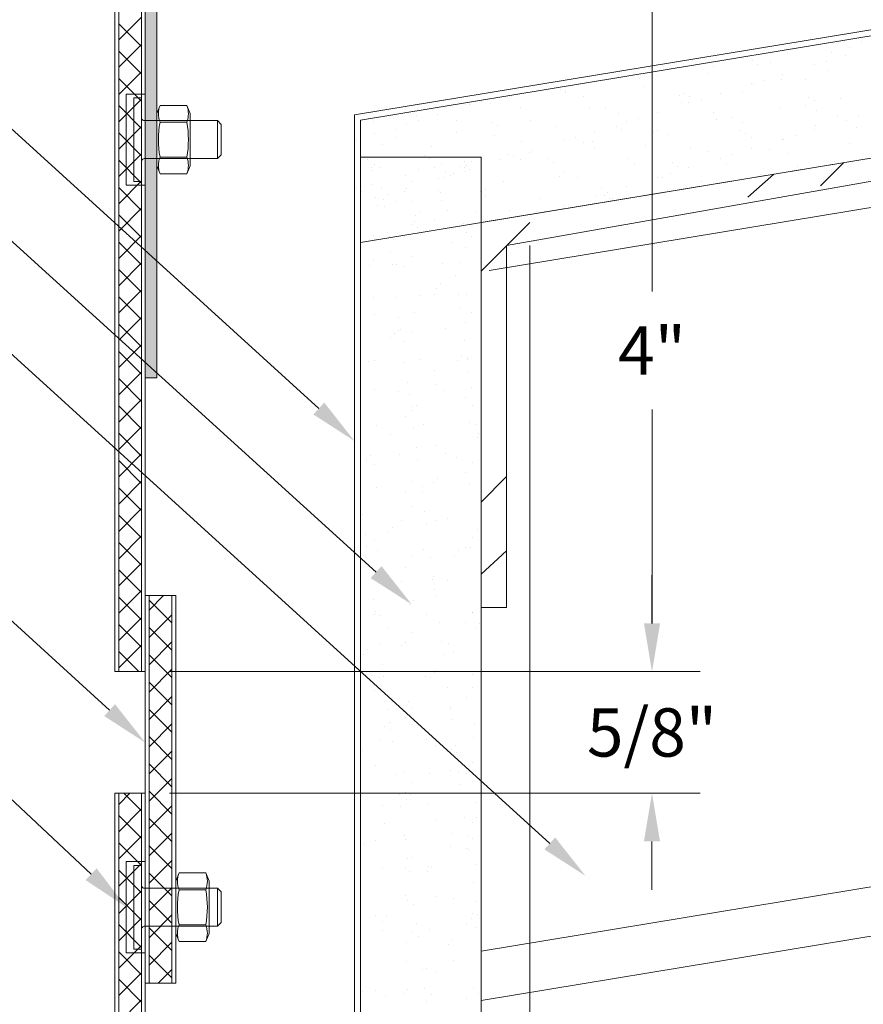
# Model space of a CAD drawing. Units: inches. Extents: x 0 to 36421, y -3 to 11861.
# Drawn here: x 35698 to 35703, y 11814 to 11819 of the extents above; entities that cross this region are included whole.
import ezdxf

# ---------------------------------------------------------------- set-up
doc = ezdxf.new("R2010")
doc.units = ezdxf.units.IN
doc.header["$MEASUREMENT"] = 0
doc.layers.get('0').update_dxf_attribs({"lineweight": 0})
doc.styles.add('(2) 6in_1ft', font='arial.ttf', dxfattribs={"height": 0.25})

msp = doc.modelspace()

# ---------------------------------------------------------------- hatches: boundary and pattern name
h = msp.add_hatch(color=256)
h.dxf.hatch_style = 1
h.paths.add_polyline_path([(35701.4085, 11819.4377), (35699.144, 11819.0632), (35699.144, 11816.8514), (35699.085, 11816.8514), (35699.085, 11819.1133), (35701.3989, 11819.4959)])

# ---------------------------------------------------------------- linework, layer by layer
for p, q in [((35707.187, 11819.3703), (35700.169, 11818.2129)), ((35700.2002, 11818.1864), (35707.187, 11819.3386)), ((35698.9275, 11819.2664), (35698.9275, 11815.3294)), ((35698.9472, 11819.2497), (35698.9472, 11815.3294)), ((35698.9275, 11819.1483), (35698.9275, 11815.3294)), ((35699.0653, 11815.3294), (35699.0653, 11819.13)), ((35699.085, 11815.3294), (35699.085, 11819.1133)), ((35699.085, 11816.8514), (35699.085, 11819.1133)), ((35699.144, 11819.0632), (35699.144, 11816.8514)), ((35699.085, 11815.3294), (35699.085, 11819.0483)), ((35701.7105, 11819.0164), (35701.7105, 11817.2979)), ((35699.0653, 11818.7196), (35698.9472, 11818.6015)), ((35707.187, 11818.7052), (35700.2002, 11817.5529)), ((35700.8252, 11817.656), (35707.187, 11818.7052)), ((35698.9472, 11818.6856), (35699.0653, 11818.5675)), ((35702.7957, 11818.5943), (35702.7957, 11818.5943)), ((35699.0653, 11818.5782), (35698.9472, 11818.4601)), ((35698.9472, 11818.5442), (35699.0653, 11818.4261)), ((35702.7352, 11818.5647), (35702.7352, 11818.5647)), ((35702.2326, 11818.493), (35702.2326, 11818.493)), ((35702.4118, 11818.5303), (35702.4118, 11818.5303)), ((35702.6379, 11818.5359), (35702.6379, 11818.5359)), ((35702.7125, 11818.5212), (35702.7125, 11818.5212)), ((35700.8663, 11817.4069), (35707.187, 11818.4493)), ((35702.0278, 11818.4663), (35702.0278, 11818.4663)), ((35702.2588, 11818.476), (35702.2588, 11818.476)), ((35702.3222, 11818.4854), (35702.3222, 11818.4854)), ((35702.5516, 11818.4724), (35702.5516, 11818.4724)), ((35702.6144, 11818.4915), (35702.6144, 11818.4915)), ((35702.6187, 11818.4419), (35702.6187, 11818.4419)), ((35699.0653, 11818.4368), (35698.9472, 11818.3187)), ((35698.9472, 11818.4027), (35699.0653, 11818.2846)), ((35701.6438, 11818.4022), (35701.6438, 11818.4022)), ((35701.7384, 11818.4159), (35701.7384, 11818.4159)), ((35702, 11818.428), (35702, 11818.428)), ((35702.2896, 11818.393), (35702.2896, 11818.393)), ((35702.3823, 11818.3953), (35702.3823, 11818.3953)), ((35702.3877, 11818.4227), (35702.3877, 11818.4227)), ((35702.508, 11818.3972), (35702.508, 11818.3972)), ((35701.2358, 11818.3442), (35701.2358, 11818.3442)), ((35701.6689, 11818.3611), (35701.6689, 11818.3611)), ((35702.2268, 11818.374), (35702.2268, 11818.374)), ((35702.2347, 11818.3779), (35702.2347, 11818.3779)), ((35699.0653, 11818.2954), (35698.9472, 11818.1773)), ((35699.085, 11818.3215), (35698.9865, 11818.3215)), ((35698.9865, 11818.3215), (35698.9865, 11817.8491)), ((35699.085, 11817.8491), (35699.085, 11818.3215)), ((35704.812, 11818.3135), (35700.8252, 11817.656)), ((35701.2599, 11818.3382), (35701.2599, 11818.3382)), ((35701.262, 11818.3271), (35701.262, 11818.3271)), ((35701.3531, 11818.3105), (35701.3531, 11818.3105)), ((35701.8507, 11818.3138), (35701.8507, 11818.3138)), ((35701.8797, 11818.3237), (35701.8797, 11818.3237)), ((35701.9059, 11818.3066), (35701.9059, 11818.3066)), ((35701.9648, 11818.2945), (35701.9648, 11818.2945)), ((35702.0629, 11818.3243), (35702.0629, 11818.3243)), ((35702.1769, 11818.3303), (35702.1769, 11818.3303)), ((35702.5236, 11818.3031), (35702.5236, 11818.3031)), ((35702.6849, 11818.2995), (35702.6849, 11818.2995)), ((35698.9472, 11818.2613), (35699.0653, 11818.1432)), ((35700.7416, 11818.2671), (35700.7416, 11818.2671)), ((35700.7638, 11818.2657), (35700.7638, 11818.2657)), ((35700.8266, 11818.2848), (35700.8266, 11818.2848)), ((35700.8759, 11818.2741), (35700.8759, 11818.2741)), ((35701.031, 11818.2532), (35701.031, 11818.2532)), ((35701.3855, 11818.2465), (35701.3855, 11818.2465)), ((35701.4668, 11818.2498), (35701.4668, 11818.2498)), ((35701.8611, 11818.2798), (35701.8611, 11818.2798)), ((35701.902, 11818.2755), (35701.902, 11818.2755)), ((35702.3691, 11818.249), (35702.3691, 11818.249)), ((35702.5048, 11818.2624), (35702.5048, 11818.2624)), ((35702.5498, 11818.286), (35702.5498, 11818.286)), ((35702.5623, 11818.2379), (35702.5623, 11818.2379)), ((35700.169, 11818.2129), (35700.169, 11807.8195)), ((35700.2002, 11817.5529), (35700.2002, 11818.1864)), ((35700.4919, 11818.2101), (35700.4919, 11818.2101)), ((35700.5018, 11818.1863), (35700.5018, 11818.1863)), ((35700.5999, 11818.2161), (35700.5999, 11818.2161)), ((35700.6998, 11818.1862), (35700.6998, 11818.1862)), ((35700.9563, 11817.5364), (35704.6926, 11818.1939)), ((35701.0828, 11818.1857), (35701.0828, 11818.1857)), ((35701.539, 11818.2224), (35701.539, 11818.2224)), ((35701.64, 11818.1961), (35701.64, 11818.1961)), ((35701.7381, 11818.2258), (35701.7381, 11818.2258)), ((35702.0294, 11818.2259), (35702.0294, 11818.2259)), ((35702.047, 11818.1916), (35702.047, 11818.1916)), ((35702.1209, 11818.1984), (35702.1209, 11818.1984)), ((35702.6733, 11818.2054), (35702.6733, 11818.2054)), ((35702.7155, 11818.1868), (35702.7155, 11818.1868)), ((35702.7783, 11818.2059), (35702.7783, 11818.2059)), ((35699.0653, 11818.154), (35698.9472, 11818.0358)), ((35700.2652, 11818.1783), (35700.2652, 11818.1783)), ((35700.3841, 11818.1357), (35700.3841, 11818.1357)), ((35700.439, 11818.1673), (35700.439, 11818.1673)), ((35700.8829, 11818.1748), (35700.8829, 11818.1748)), ((35700.9091, 11818.1577), (35700.9091, 11818.1577)), ((35701.2078, 11818.1555), (35701.2078, 11818.1555)), ((35701.5268, 11818.1543), (35701.5268, 11818.1543)), ((35701.553, 11818.1372), (35701.553, 11818.1372)), ((35701.5772, 11818.1771), (35701.5772, 11818.1771)), ((35702.1783, 11818.1738), (35702.1783, 11818.1738)), ((35702.5516, 11818.1371), (35702.5516, 11818.1371)), ((35702.555, 11818.1609), (35702.555, 11818.1609)), ((35702.7692, 11818.1495), (35702.7692, 11818.1495)), ((35698.9472, 11818.1199), (35699.0653, 11818.0018)), ((35700.177, 11818.0879), (35700.177, 11818.0879)), ((35700.2751, 11818.1176), (35700.2751, 11818.1176)), ((35700.3887, 11818.0977), (35700.3887, 11818.0977)), ((35700.6988, 11818.1217), (35700.6988, 11818.1217)), ((35700.8921, 11818.105), (35700.8921, 11818.105)), ((35701.3153, 11818.0976), (35701.3153, 11818.0976)), ((35701.4134, 11818.1274), (35701.4134, 11818.1274)), ((35701.7158, 11818.1247), (35701.7158, 11818.1247)), ((35701.7369, 11818.1344), (35701.7369, 11818.1344)), ((35701.7944, 11818.1098), (35701.7944, 11818.1098)), ((35702.1707, 11818.1337), (35702.1707, 11818.1337)), ((35702.1969, 11818.1166), (35702.1969, 11818.1166)), ((35702.2238, 11818.0939), (35702.2238, 11818.0939)), ((35702.3852, 11818.0854), (35702.3852, 11818.0854)), ((35702.3907, 11818.0884), (35702.3907, 11818.0884)), ((35702.4535, 11818.1074), (35702.4535, 11818.1074)), ((35700.3149, 11818.0577), (35700.3149, 11818.0577)), ((35700.5699, 11818.0476), (35700.5699, 11818.0476)), ((35701.0326, 11818.0771), (35701.0326, 11818.0771)), ((35701.2525, 11818.0786), (35701.2525, 11818.0786)), ((35701.3529, 11818.0703), (35701.3529, 11818.0703)), ((35701.4001, 11818.0742), (35701.4001, 11818.0742)), ((35701.4104, 11818.0458), (35701.4104, 11818.0458)), ((35701.6765, 11818.0566), (35701.6765, 11818.0566)), ((35701.9081, 11818.0434), (35701.9081, 11818.0434)), ((35702.2268, 11818.0387), (35702.2268, 11818.0387)), ((35702.3204, 11818.036), (35702.3204, 11818.036)), ((35702.7318, 11818.0631), (35702.7318, 11818.0631)), ((35699.0653, 11818.0125), (35698.9472, 11817.8944)), ((35700.2002, 11807.8195), (35700.2002, 11817.9937)), ((35700.2002, 11817.9937), (35700.8252, 11817.9937)), ((35700.53, 11818.0054), (35700.53, 11818.0054)), ((35700.5562, 11817.9884), (35700.5562, 11817.9884)), ((35700.8252, 11817.9937), (35700.8252, 11807.8195)), ((35700.969, 11818.0063), (35700.969, 11818.0063)), ((35700.9905, 11817.9992), (35700.9905, 11817.9992)), ((35701.0264, 11817.9817), (35701.0264, 11817.9817)), ((35701.0779, 11818.0168), (35701.0779, 11818.0168)), ((35701.0886, 11818.0289), (35701.0886, 11818.0289)), ((35701.1739, 11817.9849), (35701.1739, 11817.9849)), ((35701.5859, 11817.986), (35701.5859, 11817.986)), ((35702.0013, 11818.0214), (35702.0013, 11818.0214)), ((35702.0659, 11817.9899), (35702.0659, 11817.9899)), ((35702.1287, 11818.0089), (35702.1287, 11818.0089)), ((35702.4161, 11818.0126), (35702.4161, 11818.0126)), ((35698.9472, 11817.9785), (35699.0653, 11817.8604)), ((35700.2388, 11817.9807), (35700.2388, 11817.9807)), ((35700.2587, 11817.9426), (35700.2587, 11817.9426)), ((35700.2702, 11817.9587), (35700.2702, 11817.9587)), ((35700.2972, 11817.9404), (35700.2972, 11817.9404)), ((35700.4981, 11817.9327), (35700.4981, 11817.9327)), ((35700.585, 11817.9422), (35700.585, 11817.9422)), ((35700.619, 11817.9541), (35700.619, 11817.9541)), ((35700.7172, 11817.9475), (35700.7172, 11817.9475)), ((35700.7383, 11817.9705), (35700.7383, 11817.9705)), ((35700.739, 11817.9405), (35700.739, 11817.9405)), ((35700.7468, 11817.9499), (35700.7468, 11817.9499)), ((35700.7753, 11817.9708), (35700.7753, 11817.9708)), ((35700.9277, 11817.9801), (35700.9277, 11817.9801)), ((35701.2001, 11817.9678), (35701.2001, 11817.9678)), ((35701.6173, 11817.9574), (35701.6173, 11817.9574)), ((35701.8178, 11817.9643), (35701.8178, 11817.9643)), ((35701.844, 11817.9472), (35701.844, 11817.9472)), ((35701.902, 11817.9402), (35701.902, 11817.9402)), ((35702.0939, 11817.9553), (35702.0939, 11817.9553)), ((35702.4617, 11817.9438), (35702.4617, 11817.9438)), ((35702.5833, 11817.8461), (35702.7027, 11817.9657)), ((35702.6554, 11817.97), (35702.6554, 11817.97)), ((35700.2573, 11817.9248), (35700.2573, 11817.9248)), ((35700.431, 11817.8994), (35700.431, 11817.8994)), ((35700.6029, 11817.8817), (35700.6029, 11817.8817)), ((35700.6276, 11817.889), (35700.6276, 11817.889)), ((35700.6425, 11817.9177), (35700.6425, 11817.9177)), ((35700.6657, 11817.9007), (35700.6657, 11817.9007)), ((35700.6797, 11817.9077), (35700.6797, 11817.9077)), ((35700.7417, 11817.9181), (35700.7417, 11817.9181)), ((35700.7638, 11817.9305), (35700.7638, 11817.9305)), ((35701.2333, 11817.8933), (35701.2333, 11817.8933)), ((35701.2548, 11817.9191), (35701.2548, 11817.9191)), ((35701.3236, 11817.8872), (35701.3236, 11817.8872)), ((35701.7411, 11817.8914), (35701.7411, 11817.8914)), ((35701.7628, 11817.8883), (35701.7628, 11817.8883)), ((35701.8039, 11817.9105), (35701.8039, 11817.9105)), ((35702.2076, 11817.7864), (35702.3407, 11817.9059)), ((35702.2714, 11817.906), (35702.2714, 11817.906)), ((35699.0653, 11817.8711), (35698.9472, 11817.753)), ((35698.9472, 11817.8371), (35699.0653, 11817.7189)), ((35698.9865, 11817.8491), (35699.085, 11817.8491)), ((35700.1771, 11817.836), (35700.1771, 11817.836)), ((35700.201, 11817.8782), (35700.201, 11817.8782)), ((35700.2585, 11817.8537), (35700.2585, 11817.8537)), ((35700.3106, 11817.8388), (35700.3106, 11817.8388)), ((35700.439, 11817.832), (35700.439, 11817.832)), ((35700.4623, 11817.8699), (35700.4623, 11817.8699)), ((35700.8494, 11817.8293), (35700.8494, 11817.8293)), ((35700.939, 11817.8686), (35700.939, 11817.8686)), ((35701.447, 11817.8378), (35701.447, 11817.8378)), ((35701.5773, 11817.8418), (35701.5773, 11817.8418)), ((35701.8874, 11817.842), (35701.8874, 11817.842)), ((35701.9675, 11817.8666), (35701.9675, 11817.8666)), ((35700.2033, 11817.819), (35700.2033, 11817.819)), ((35700.2781, 11817.7832), (35700.2781, 11817.7832)), ((35700.3409, 11817.8023), (35700.3409, 11817.8023)), ((35700.4287, 11817.8171), (35700.4287, 11817.8171)), ((35700.6032, 11817.8231), (35700.6032, 11817.8231)), ((35700.6169, 11817.8112), (35700.6169, 11817.8112)), ((35700.821, 11817.8155), (35700.821, 11817.8155)), ((35700.8472, 11817.7984), (35700.8472, 11817.7984)), ((35701.1249, 11817.7805), (35701.1249, 11817.7805)), ((35701.4164, 11817.793), (35701.4164, 11817.793)), ((35701.4649, 11817.7949), (35701.4649, 11817.7949)), ((35701.4792, 11817.812), (35701.4792, 11817.812)), ((35701.4911, 11817.7778), (35701.4911, 11817.7778)), ((35701.5035, 11817.7779), (35701.5035, 11817.7779)), ((35699.0653, 11817.7297), (35698.9472, 11817.6116)), ((35700.2857, 11817.7443), (35700.2857, 11817.7443)), ((35700.3191, 11817.7737), (35700.3191, 11817.7737)), ((35700.3268, 11817.7383), (35700.3268, 11817.7383)), ((35700.3809, 11817.7636), (35700.3809, 11817.7636)), ((35700.4654, 11817.7653), (35700.4654, 11817.7653)), ((35700.6218, 11817.7715), (35700.6218, 11817.7715)), ((35701.2525, 11817.7433), (35701.2525, 11817.7433)), ((35698.9472, 11817.6956), (35699.0653, 11817.5775)), ((35700.4825, 11817.6913), (35700.4825, 11817.6913)), ((35700.5036, 11817.7143), (35700.5036, 11817.7143)), ((35700.6499, 11817.7192), (35700.6499, 11817.7192)), ((35700.7937, 11817.7135), (35700.7937, 11817.7135)), ((35700.9707, 11817.7178), (35700.9707, 11817.7178)), ((35701.1195, 11817.7139), (35701.1195, 11817.7139)), ((35701.1544, 11817.7136), (35701.1544, 11817.7136)), ((35700.4681, 11817.6461), (35700.4681, 11817.6461)), ((35700.478, 11817.663), (35700.478, 11817.663)), ((35700.4942, 11817.629), (35700.4942, 11817.629)), ((35700.5839, 11817.6704), (35700.5839, 11817.6704)), ((35700.7355, 11817.6498), (35700.7355, 11817.6498)), ((35700.8252, 11817.4035), (35701.0777, 11817.656)), ((35700.8252, 11817.656), (35700.8252, 11807.8195)), ((35700.8252, 11817.656), (35700.8252, 11815.6622)), ((35699.0653, 11817.5883), (35698.9472, 11817.4702)), ((35700.2694, 11817.5872), (35700.2694, 11817.5872)), ((35700.3415, 11817.604), (35700.3415, 11817.604)), ((35700.3516, 11817.5858), (35700.3516, 11817.5858)), ((35700.5103, 11817.595), (35700.5103, 11817.595)), ((35700.6633, 11817.6176), (35700.6633, 11817.6176)), ((35700.7511, 11817.6029), (35700.7511, 11817.6029)), ((35700.776, 11817.5815), (35700.776, 11817.5815)), ((35698.9472, 11817.5542), (35699.0653, 11817.4361)), ((35700.2709, 11817.5694), (35700.2709, 11817.5694)), ((35700.3685, 11817.5669), (35700.3685, 11817.5669)), ((35700.6719, 11817.5525), (35700.6719, 11817.5525)), ((35700.7424, 11817.5288), (35700.7424, 11817.5288)), ((35700.9563, 11815.6622), (35700.9563, 11817.5364)), ((35701.0777, 11807.8195), (35701.0777, 11817.5364)), ((35701.0777, 11817.5364), (35701.0777, 11813.6683)), ((35700.3549, 11817.5023), (35700.3549, 11817.5023)), ((35700.463, 11817.4806), (35700.463, 11817.4806)), ((35699.0653, 11817.4468), (35698.9472, 11817.3287)), ((35700.2477, 11817.4351), (35700.2477, 11817.4351)), ((35700.2688, 11817.4581), (35700.2688, 11817.4581)), ((35700.3634, 11817.4373), (35700.3634, 11817.4373)), ((35700.3851, 11817.4364), (35700.3851, 11817.4364)), ((35700.4294, 11817.4279), (35700.4294, 11817.4279)), ((35700.626, 11817.4443), (35700.626, 11817.4443)), ((35700.7129, 11817.4473), (35700.7129, 11817.4473)), ((35698.9472, 11817.4128), (35699.0653, 11817.2947)), ((35700.6942, 11817.3827), (35700.6942, 11817.3827)), ((35700.6133, 11817.3386), (35700.6133, 11817.3386)), ((35699.0653, 11817.3054), (35698.9472, 11817.1873)), ((35698.9472, 11817.2714), (35699.0653, 11817.1533)), ((35700.3858, 11817.2675), (35700.3858, 11817.2675)), ((35700.5088, 11817.2753), (35700.5088, 11817.2753)), ((35700.5846, 11817.2811), (35700.5846, 11817.2811)), ((35700.5922, 11817.3155), (35700.5922, 11817.3155)), ((35700.7076, 11817.2811), (35700.7076, 11817.2811)), ((35700.7496, 11817.2832), (35700.7496, 11817.2832)), ((35700.2679, 11817.2674), (35700.2679, 11817.2674)), ((35700.2716, 11817.1801), (35700.2716, 11817.1801)), ((35700.3991, 11817.1659), (35700.3991, 11817.1659)), ((35700.4782, 11817.1911), (35700.4782, 11817.1911)), ((35700.7162, 11817.216), (35700.7162, 11817.216)), ((35700.7767, 11817.1923), (35700.7767, 11817.1923)), ((35699.0653, 11817.164), (35698.9472, 11817.0459)), ((35698.9472, 11817.1299), (35699.0653, 11817.0118)), ((35700.7431, 11817.1396), (35700.7431, 11817.1396)), ((35700.3785, 11817.0824), (35700.3785, 11817.0824)), ((35700.3973, 11817.0988), (35700.3973, 11817.0988)), ((35700.4077, 11817.1008), (35700.4077, 11817.1008)), ((35700.4637, 11817.0913), (35700.4637, 11817.0913)), ((35700.6381, 11817.1067), (35700.6381, 11817.1067)), ((35700.8226, 11817.0715), (35700.8226, 11817.0715)), ((35699.0653, 11817.0226), (35698.9472, 11816.9045)), ((35700.3574, 11817.0593), (35700.3574, 11817.0593)), ((35700.4301, 11817.0386), (35700.4301, 11817.0386)), ((35700.7385, 11817.0463), (35700.7385, 11817.0463)), ((35698.9472, 11816.9885), (35699.0653, 11816.8704)), ((35700.723, 11816.9628), (35700.723, 11816.9628)), ((35700.2434, 11816.9349), (35700.2434, 11816.9349)), ((35700.2721, 11816.9402), (35700.2721, 11816.9402)), ((35700.4301, 11816.931), (35700.4301, 11816.931)), ((35700.5129, 11816.9481), (35700.5129, 11816.9481)), ((35700.7019, 11816.9398), (35700.7019, 11816.9398)), ((35700.7519, 11816.9446), (35700.7519, 11816.9446)), ((35700.7538, 11816.956), (35700.7538, 11816.956)), ((35699.0653, 11816.8812), (35698.9472, 11816.763)), ((35700.5853, 11816.8918), (35700.5853, 11816.8918)), ((35700.7605, 11816.8796), (35700.7605, 11816.8796)), ((35698.9472, 11816.8471), (35699.0653, 11816.729)), ((35699.144, 11816.8514), (35699.085, 11816.8514)), ((35700.4434, 11816.8294), (35700.4434, 11816.8294)), ((35700.5879, 11816.8153), (35700.5879, 11816.8153)), ((35700.2723, 11816.7909), (35700.2723, 11816.7909)), ((35700.3957, 11816.7791), (35700.3957, 11816.7791)), ((35700.452, 11816.7643), (35700.452, 11816.7643)), ((35700.6366, 11816.7869), (35700.6366, 11816.7869)), ((35700.7774, 11816.803), (35700.7774, 11816.803)), ((35699.0653, 11816.7397), (35698.9472, 11816.6216)), ((35700.4882, 11816.7066), (35700.4882, 11816.7066)), ((35700.7439, 11816.7503), (35700.7439, 11816.7503)), ((35700.7828, 11816.7098), (35700.7828, 11816.7098)), ((35698.9472, 11816.7057), (35699.0653, 11816.5876)), ((35700.4644, 11816.7021), (35700.4644, 11816.7021)), ((35700.4671, 11816.6836), (35700.4671, 11816.6836)), ((35701.7105, 11815.5794), (35701.7105, 11816.6879)), ((35700.4308, 11816.6493), (35700.4308, 11816.6493)), ((35700.5251, 11816.6105), (35700.5251, 11816.6105)), ((35700.7659, 11816.6183), (35700.7659, 11816.6183)), ((35700.7962, 11816.6082), (35700.7962, 11816.6082)), ((35699.0653, 11816.5983), (35698.9472, 11816.4802)), ((35698.9472, 11816.5643), (35699.0653, 11816.4462)), ((35700.2842, 11816.6026), (35700.2842, 11816.6026)), ((35700.3531, 11816.5591), (35700.3531, 11816.5591)), ((35700.4744, 11816.5945), (35700.4744, 11816.5945)), ((35700.8116, 11816.564), (35700.8116, 11816.564)), ((35700.586, 11816.5026), (35700.586, 11816.5026)), ((35700.8048, 11816.5431), (35700.8048, 11816.5431)), ((35699.0653, 11816.4569), (35698.9472, 11816.3388)), ((35700.3999, 11816.4519), (35700.3999, 11816.4519)), ((35700.4877, 11816.4929), (35700.4877, 11816.4929)), ((35700.6408, 11816.4597), (35700.6408, 11816.4597)), ((35698.9472, 11816.4228), (35699.0653, 11816.3047)), ((35700.2323, 11816.4274), (35700.2323, 11816.4274)), ((35700.2535, 11816.4504), (35700.2535, 11816.4504)), ((35700.273, 11816.4016), (35700.273, 11816.4016)), ((35700.4963, 11816.4279), (35700.4963, 11816.4279)), ((35700.6976, 11816.4396), (35700.6976, 11816.4396)), ((35700.7781, 11816.4137), (35700.7781, 11816.4137)), ((35700.7446, 11816.361), (35700.7446, 11816.361)), ((35699.0653, 11816.3155), (35698.9472, 11816.1974)), ((35700.4651, 11816.3128), (35700.4651, 11816.3128)), ((35700.5768, 11816.3078), (35700.5768, 11816.3078)), ((35700.5979, 11816.3308), (35700.5979, 11816.3308)), ((35700.7644, 11816.2986), (35700.7644, 11816.2986)), ((35700.8252, 11816.2073), (35700.9563, 11816.3402)), ((35698.9472, 11816.2814), (35699.0653, 11816.1633)), ((35700.2827, 11816.2828), (35700.2827, 11816.2828)), ((35700.4315, 11816.2601), (35700.4315, 11816.2601)), ((35700.5187, 11816.2581), (35700.5187, 11816.2581)), ((35700.5236, 11816.2907), (35700.5236, 11816.2907)), ((35699.0653, 11816.1741), (35698.9472, 11816.0559)), ((35700.4628, 11816.1834), (35700.4628, 11816.1834)), ((35700.532, 11816.1564), (35700.532, 11816.1564)), ((35698.9472, 11816.14), (35699.0653, 11816.0219)), ((35700.2102, 11816.1428), (35700.2102, 11816.1428)), ((35700.4121, 11816.1142), (35700.4121, 11816.1142)), ((35700.5867, 11816.1133), (35700.5867, 11816.1133)), ((35700.6529, 11816.1221), (35700.6529, 11816.1221)), ((35700.3421, 11816.0516), (35700.3421, 11816.0516)), ((35700.3632, 11816.0746), (35700.3632, 11816.0746)), ((35700.5406, 11816.0914), (35700.5406, 11816.0914)), ((35700.8073, 11816.0638), (35700.8073, 11816.0638)), ((35699.0653, 11816.0326), (35698.9472, 11815.9145)), ((35698.9472, 11815.9986), (35699.0653, 11815.8805)), ((35700.2236, 11816.0412), (35700.2236, 11816.0412)), ((35700.2737, 11816.0123), (35700.2737, 11816.0123)), ((35700.7788, 11816.0245), (35700.7788, 11816.0245)), ((35700.2321, 11815.9761), (35700.2321, 11815.9761)), ((35700.2869, 11815.9556), (35700.2869, 11815.9556)), ((35700.5277, 11815.9635), (35700.5277, 11815.9635)), ((35700.7076, 11815.9551), (35700.7076, 11815.9551)), ((35700.7453, 11815.9718), (35700.7453, 11815.9718)), ((35700.7686, 11815.9714), (35700.7686, 11815.9714)), ((35700.8252, 11815.8351), (35700.9563, 11815.9547)), ((35699.0653, 11815.8912), (35698.9472, 11815.7731)), ((35700.228, 11815.9272), (35700.228, 11815.9272)), ((35700.4658, 11815.9235), (35700.4658, 11815.9235)), ((35700.563, 11815.9216), (35700.563, 11815.9216)), ((35700.6865, 11815.932), (35700.6865, 11815.932)), ((35698.9472, 11815.8572), (35699.0653, 11815.739)), ((35700.4323, 11815.8708), (35700.4323, 11815.8708)), ((35700.2545, 11815.8064), (35700.2545, 11815.8064)), ((35700.4105, 11815.7945), (35700.4105, 11815.7945)), ((35700.5725, 11815.8076), (35700.5725, 11815.8076)), ((35700.5763, 11815.82), (35700.5763, 11815.82)), ((35700.6514, 11815.8024), (35700.6514, 11815.8024)), ((35701.7102, 11815.5794), (35701.7102, 11815.8294)), ((35699.0653, 11815.7498), (35698.9472, 11815.6317)), ((35700.5849, 11815.7549), (35700.5849, 11815.7549)), ((35698.9472, 11815.7157), (35699.0653, 11815.5976)), ((35699.085, 11815.7231), (35699.1047, 11815.7231)), ((35699.2424, 11815.7231), (35699.085, 11815.7231)), ((35699.085, 11815.7231), (35699.085, 11813.7152)), ((35699.1047, 11815.7231), (35699.2228, 11815.7231)), ((35699.18, 11815.7231), (35699.1047, 11815.6477)), ((35699.2228, 11815.7231), (35699.1047, 11815.7231)), ((35699.1047, 11815.7231), (35699.1047, 11813.7152)), ((35699.1047, 11815.6997), (35699.2228, 11815.5816)), ((35699.2227, 11815.7231), (35699.2228, 11815.723)), ((35699.2228, 11815.7231), (35699.2424, 11815.7231)), ((35699.2228, 11813.7152), (35699.2228, 11815.7231)), ((35699.2424, 11813.7152), (35699.2424, 11815.7231)), ((35700.2679, 11815.7047), (35700.2679, 11815.7047)), ((35700.4729, 11815.6989), (35700.4729, 11815.6989)), ((35700.5874, 11815.724), (35700.5874, 11815.724)), ((35700.2764, 11815.6397), (35700.2764, 11815.6397)), ((35700.4518, 11815.6758), (35700.4518, 11815.6758)), ((35700.8252, 11815.6622), (35700.9563, 11815.6622)), ((35699.0653, 11815.6084), (35698.9472, 11815.4903)), ((35699.2228, 11815.6244), (35699.1047, 11815.5063)), ((35700.2744, 11815.6231), (35700.2744, 11815.6231)), ((35700.299, 11815.618), (35700.299, 11815.618)), ((35700.5399, 11815.6259), (35700.5399, 11815.6259)), ((35700.6073, 11815.5851), (35700.6073, 11815.5851)), ((35700.7796, 11815.6352), (35700.7796, 11815.6352)), ((35700.7807, 11815.6338), (35700.7807, 11815.6338)), ((35698.9472, 11815.5743), (35699.0653, 11815.4562)), ((35699.1047, 11815.5583), (35699.2228, 11815.4401)), ((35700.3378, 11815.5514), (35700.3378, 11815.5514)), ((35700.4665, 11815.5343), (35700.4665, 11815.5343)), ((35700.746, 11815.5825), (35700.746, 11815.5825)), ((35700.7962, 11815.5563), (35700.7962, 11815.5563)), ((35700.8174, 11815.5793), (35700.8174, 11815.5793)), ((35699.2228, 11815.483), (35699.1047, 11815.3649)), ((35700.6206, 11815.4835), (35700.6206, 11815.4835)), ((35699.0653, 11815.4669), (35698.9472, 11815.3488)), ((35698.9472, 11815.4329), (35699.0507, 11815.3294)), ((35700.2381, 11815.4427), (35700.2381, 11815.4427)), ((35700.2988, 11815.4699), (35700.2988, 11815.4699)), ((35700.4147, 11815.4673), (35700.4147, 11815.4673)), ((35700.433, 11815.4815), (35700.433, 11815.4815)), ((35700.6556, 11815.4752), (35700.6556, 11815.4752)), ((35700.6822, 11815.4318), (35700.6822, 11815.4318)), ((35699.1047, 11815.4168), (35699.2228, 11815.2987)), ((35700.217, 11815.4196), (35700.217, 11815.4196)), ((35700.6292, 11815.4184), (35700.6292, 11815.4184)), ((35698.9275, 11815.3294), (35698.9472, 11815.3294)), ((35698.9275, 11815.3294), (35699.085, 11815.3294)), ((35698.9472, 11815.3294), (35699.0653, 11815.3294)), ((35698.9472, 11815.3294), (35699.0653, 11815.3294)), ((35699.0653, 11815.3294), (35699.085, 11815.3294)), ((35699.2228, 11815.3416), (35699.1047, 11815.2235)), ((35699.21, 11815.3294), (35701.9602, 11815.3294)), ((35699.21, 11815.3294), (35701.9605, 11815.3294)), ((35700.3122, 11815.3683), (35700.3122, 11815.3683)), ((35700.5881, 11815.3347), (35700.5881, 11815.3347)), ((35700.2975, 11815.2983), (35700.2975, 11815.2983)), ((35700.3207, 11815.3032), (35700.3207, 11815.3032)), ((35700.5384, 11815.3061), (35700.5384, 11815.3061)), ((35700.5615, 11815.3001), (35700.5615, 11815.3001)), ((35700.5826, 11815.3231), (35700.5826, 11815.3231)), ((35700.7792, 11815.314), (35700.7792, 11815.314)), ((35699.1047, 11815.2754), (35699.2228, 11815.1573)), ((35700.2751, 11815.2338), (35700.2751, 11815.2338)), ((35700.6516, 11815.2487), (35700.6516, 11815.2487)), ((35700.7803, 11815.2459), (35700.7803, 11815.2459)), ((35699.2228, 11815.2002), (35699.1047, 11815.082)), ((35700.7467, 11815.1932), (35700.7467, 11815.1932)), ((35699.1047, 11815.134), (35699.2228, 11815.0159)), ((35700.3431, 11815.1334), (35700.3431, 11815.1334)), ((35700.4269, 11815.1297), (35700.4269, 11815.1297)), ((35700.4475, 11815.1756), (35700.4475, 11815.1756)), ((35700.4673, 11815.145), (35700.4673, 11815.145)), ((35700.6649, 11815.147), (35700.6649, 11815.147)), ((35700.6677, 11815.1376), (35700.6677, 11815.1376)), ((35700.4337, 11815.0923), (35700.4337, 11815.0923)), ((35700.6735, 11815.082), (35700.6735, 11815.082)), ((35699.2228, 11815.0587), (35699.1047, 11814.9406)), ((35700.3267, 11815.0439), (35700.3267, 11815.0439)), ((35700.3478, 11815.0669), (35700.3478, 11815.0669)), ((35700.3565, 11815.0318), (35700.3565, 11815.0318)), ((35700.7919, 11815.0561), (35700.7919, 11815.0561)), ((35699.1047, 11814.9926), (35699.2228, 11814.8745)), ((35700.5425, 11814.9789), (35700.5425, 11814.9789)), ((35700.7834, 11814.9868), (35700.7834, 11814.9868)), ((35700.3017, 11814.9711), (35700.3017, 11814.9711)), ((35700.365, 11814.9667), (35700.365, 11814.9667)), ((35700.5889, 11814.9455), (35700.5889, 11814.9455)), ((35700.6712, 11814.9243), (35700.6712, 11814.9243)), ((35700.6923, 11814.9473), (35700.6923, 11814.9473)), ((35707.187, 11814.931), (35700.8252, 11813.8818)), ((35699.2228, 11814.9173), (35699.1047, 11814.7992)), ((35700.2127, 11814.9194), (35700.2127, 11814.9194)), ((35700.6959, 11814.9122), (35700.6959, 11814.9122)), ((35699.1047, 11814.8511), (35699.2228, 11814.733)), ((35700.2758, 11814.8445), (35700.2758, 11814.8445)), ((35700.781, 11814.8567), (35700.781, 11814.8567)), ((35699.2228, 11814.7759), (35699.1047, 11814.6578)), ((35700.3874, 11814.7969), (35700.3874, 11814.7969)), ((35700.4253, 11814.8099), (35700.4253, 11814.8099)), ((35700.5572, 11814.7999), (35700.5572, 11814.7999)), ((35700.6662, 11814.8178), (35700.6662, 11814.8178)), ((35700.7092, 11814.8106), (35700.7092, 11814.8106)), ((35700.7474, 11814.804), (35700.7474, 11814.804)), ((35700.468, 11814.7557), (35700.468, 11814.7557)), ((35700.7178, 11814.7455), (35700.7178, 11814.7455)), ((35698.9275, 11807.8195), (35698.9275, 11814.6995)), ((35698.9275, 11814.6995), (35699.085, 11814.6995)), ((35699.0049, 11814.6995), (35698.9472, 11814.6417)), ((35698.9472, 11807.8195), (35698.9472, 11814.6995)), ((35698.9472, 11814.6995), (35699.0653, 11814.6995)), ((35698.9735, 11814.6995), (35699.0653, 11814.6077)), ((35699.0653, 11814.6995), (35699.0653, 11807.8194)), ((35699.085, 11814.6995), (35699.085, 11807.8195)), ((35699.1047, 11814.7097), (35699.2228, 11814.5916)), ((35699.21, 11814.6995), (35701.9602, 11814.6995)), ((35700.4008, 11814.6953), (35700.4008, 11814.6953)), ((35700.4344, 11814.703), (35700.4344, 11814.703)), ((35700.4364, 11814.6681), (35700.4364, 11814.6681)), ((35700.4575, 11814.6911), (35700.4575, 11814.6911)), ((35707.187, 11814.6751), (35700.8252, 11813.6259)), ((35699.0653, 11814.6184), (35698.9472, 11814.5003)), ((35699.2228, 11814.6345), (35699.1047, 11814.5164)), ((35700.3138, 11814.6335), (35700.3138, 11814.6335)), ((35700.4093, 11814.6302), (35700.4093, 11814.6302)), ((35700.5547, 11814.6413), (35700.5547, 11814.6413)), ((35700.7956, 11814.6492), (35700.7956, 11814.6492)), ((35698.9472, 11814.5844), (35699.0653, 11814.4663)), ((35699.1047, 11814.5683), (35699.2228, 11814.4502)), ((35700.7401, 11814.5757), (35700.7401, 11814.5757)), ((35700.802, 11814.5716), (35700.802, 11814.5716)), ((35700.3224, 11814.5437), (35700.3224, 11814.5437)), ((35700.5896, 11814.5562), (35700.5896, 11814.5562)), ((35700.7809, 11814.5485), (35700.7809, 11814.5485)), ((35699.0653, 11814.477), (35698.9472, 11814.3589)), ((35699.2228, 11814.4931), (35699.1047, 11814.3749)), ((35700.4295, 11814.4827), (35700.4295, 11814.4827)), ((35700.6704, 11814.4906), (35700.6704, 11814.4906)), ((35700.7535, 11814.4741), (35700.7535, 11814.4741)), ((35700.7817, 11814.4674), (35700.7817, 11814.4674)), ((35698.9472, 11814.4429), (35699.0653, 11814.3248)), ((35699.1047, 11814.4269), (35699.2228, 11814.3088)), ((35700.2016, 11814.4119), (35700.2016, 11814.4119)), ((35700.2228, 11814.4349), (35700.2228, 11814.4349)), ((35700.2765, 11814.4553), (35700.2765, 11814.4553)), ((35700.4317, 11814.4605), (35700.4317, 11814.4605)), ((35700.6669, 11814.4241), (35700.6669, 11814.4241)), ((35700.7481, 11814.4147), (35700.7481, 11814.4147)), ((35701.7102, 11814.4495), (35701.7102, 11814.1995)), ((35700.4687, 11814.3664), (35700.4687, 11814.3664)), ((35700.7621, 11814.409), (35700.7621, 11814.409)), ((35699.0653, 11814.3356), (35698.9472, 11814.2175)), ((35698.9865, 11814.3451), (35699.085, 11814.3451)), ((35698.9865, 11813.8727), (35698.9865, 11814.3451)), ((35699.085, 11814.3451), (35699.085, 11813.8727)), ((35699.2228, 11814.3516), (35699.1047, 11814.2335)), ((35700.3123, 11814.3137), (35700.3123, 11814.3137)), ((35700.4351, 11814.3137), (35700.4351, 11814.3137)), ((35700.4451, 11814.3588), (35700.4451, 11814.3588)), ((35700.5532, 11814.3216), (35700.5532, 11814.3216)), ((35700.5672, 11814.3154), (35700.5672, 11814.3154)), ((35700.794, 11814.3294), (35700.794, 11814.3294)), ((35698.9472, 11814.3015), (35699.0653, 11814.1834)), ((35699.1047, 11814.2855), (35699.2228, 11814.1674)), ((35700.4536, 11814.2938), (35700.4536, 11814.2938)), ((35700.5461, 11814.2923), (35700.5461, 11814.2923)), ((35699.2228, 11814.2102), (35699.1047, 11814.0921)), ((35700.7844, 11814.2392), (35700.7844, 11814.2392)), ((35699.0653, 11814.1942), (35698.9472, 11814.076)), ((35698.9472, 11814.1601), (35699.0653, 11814.042)), ((35700.4321, 11814.1679), (35700.4321, 11814.1679)), ((35700.5903, 11814.1669), (35700.5903, 11814.1669)), ((35699.1047, 11814.144), (35699.2228, 11814.0259)), ((35700.2008, 11814.1372), (35700.2008, 11814.1372)), ((35700.4417, 11814.1451), (35700.4417, 11814.1451)), ((35700.476, 11814.124), (35700.476, 11814.124)), ((35700.6825, 11814.153), (35700.6825, 11814.153)), ((35700.7978, 11814.1376), (35700.7978, 11814.1376)), ((35699.2228, 11814.0688), (35699.1047, 11813.9507)), ((35700.2773, 11814.066), (35700.2773, 11814.066)), ((35700.3325, 11814.0592), (35700.3325, 11814.0592)), ((35700.7824, 11814.0781), (35700.7824, 11814.0781)), ((35700.8064, 11814.0726), (35700.8064, 11814.0726)), ((35699.0653, 11814.0527), (35698.9472, 11813.9346)), ((35698.9472, 11814.0187), (35699.0653, 11813.9006)), ((35700.3114, 11814.0361), (35700.3114, 11814.0361)), ((35700.4894, 11814.0224), (35700.4894, 11814.0224)), ((35700.7488, 11814.0254), (35700.7488, 11814.0254)), ((35700.7766, 11814.0483), (35700.7766, 11814.0483)), ((35699.1047, 11814.0026), (35699.2228, 11813.8845)), ((35700.3165, 11813.9865), (35700.3165, 11813.9865)), ((35700.4694, 11813.9772), (35700.4694, 11813.9772)), ((35700.4979, 11813.9573), (35700.4979, 11813.9573)), ((35700.5573, 11813.9944), (35700.5573, 11813.9944)), ((35700.7982, 11814.0022), (35700.7982, 11814.0022)), ((35699.0653, 11813.9113), (35698.9472, 11813.7932)), ((35699.2228, 11813.9274), (35699.1047, 11813.8093)), ((35700.4358, 11813.9245), (35700.4358, 11813.9245)), ((35700.6558, 11813.9166), (35700.6558, 11813.9166)), ((35700.6769, 11813.9396), (35700.6769, 11813.9396)), ((35698.9472, 11813.8773), (35699.0653, 11813.7591)), ((35699.085, 11813.8727), (35698.9865, 11813.8727)), ((35699.1047, 11813.8612), (35699.2228, 11813.7431)), ((35700.4401, 11813.8253), (35700.4401, 11813.8253)), ((35700.681, 11813.8332), (35700.681, 11813.8332)), ((35699.0653, 11813.7699), (35698.9472, 11813.6518)), ((35699.2228, 11813.7859), (35699.152, 11813.7152)), ((35700.5203, 11813.7875), (35700.5203, 11813.7875)), ((35700.5418, 11813.7921), (35700.5418, 11813.7921)), ((35700.591, 11813.7777), (35700.591, 11813.7777)), ((35698.9472, 11813.7358), (35699.0653, 11813.6177)), ((35699.1047, 11813.7152), (35699.085, 11813.7152)), ((35699.085, 11813.7152), (35699.2424, 11813.7152)), ((35699.1047, 11813.7198), (35699.1092, 11813.7152)), ((35699.2228, 11813.7152), (35699.1047, 11813.7152)), ((35699.1047, 11813.7152), (35699.2228, 11813.7152)), ((35699.2424, 11813.7152), (35699.2228, 11813.7152)), ((35700.2118, 11813.6723), (35700.2118, 11813.6723)), ((35700.278, 11813.6767), (35700.278, 11813.6767)), ((35700.3286, 11813.6489), (35700.3286, 11813.6489)), ((35700.4211, 11813.6603), (35700.4211, 11813.6603)), ((35700.4422, 11813.6834), (35700.4422, 11813.6834)), ((35700.5337, 11813.6859), (35700.5337, 11813.6859)), ((35700.5695, 11813.6568), (35700.5695, 11813.6568)), ((35700.7831, 11813.6889), (35700.7831, 11813.6889)), ((35700.8104, 11813.6646), (35700.8104, 11813.6646)), ((35699.0653, 11813.6285), (35698.9472, 11813.5104)), ((35700.5422, 11813.6208), (35700.5422, 11813.6208)), ((35700.7495, 11813.6362), (35700.7495, 11813.6362))]:
    msp.add_line(p, q)
for points in [[(35699.9841, 11816.6923), (35696.1765, 11820.1573)], [(35700.2809, 11815.845), (35696.1765, 11819.573)], [(35701.1806, 11814.4396), (35696.1765, 11818.9886)], [(35699.085, 11818.1837), (35699.085, 11817.9869)], [(35699.3, 11818.1762), (35699.1613, 11818.1762)], [(35699.4594, 11818.1837), (35699.4594, 11817.9869)], [(35699.3, 11817.9944), (35699.1613, 11817.9944)], [(35698.9003, 11815.13), (35696.1765, 11817.6144)], [(35698.8042, 11814.28), (35696.1765, 11816.7461)], [(35699.085, 11814.0105), (35699.085, 11814.2073)], [(35699.4594, 11814.0105), (35699.4594, 11814.2073)], [(35699.3984, 11814.1998), (35699.2597, 11814.1998)], [(35699.3984, 11814.018), (35699.2597, 11814.018)]]:
    msp.add_lwpolyline(points)
for points in [[(35699.0653, 11818.3018), (35699.0259, 11818.3018), (35699.0259, 11817.8688), (35699.0653, 11817.8688)], [(35699.3173, 11817.9495), (35699.3, 11817.9078), (35699.1613, 11817.9078), (35699.144, 11817.9495), (35699.144, 11818.2211), (35699.1613, 11818.2628), (35699.3, 11818.2628), (35699.3173, 11818.2211)], [(35699.0653, 11813.8924), (35699.0259, 11813.8924), (35699.0259, 11814.3255), (35699.0653, 11814.3255)], [(35699.4157, 11814.2447), (35699.3984, 11814.2865), (35699.2597, 11814.2865), (35699.2424, 11814.2447), (35699.2424, 11813.9731), (35699.2597, 11813.9314), (35699.3984, 11813.9314), (35699.4157, 11813.9731)]]:
    msp.add_lwpolyline(points, close=True)
for points in [[(35699.1613, 11817.9078, -0.191819), (35699.1613, 11817.9944, -0.091366), (35699.1613, 11818.1762, -0.191819), (35699.1613, 11818.2628)], [(35699.3, 11817.9078, 0.191819), (35699.3, 11817.9944, 0.091366), (35699.3, 11818.1762, 0.191819), (35699.3, 11818.2628)], [(35699.0653, 11818.1975, 0.195149), (35699.0675, 11818.192), (35699.073, 11818.1861, 0.202681), (35699.0787, 11818.1837), (35699.4594, 11818.1837), (35699.4787, 11818.1644), (35699.4787, 11818.0062), (35699.4594, 11817.9869), (35699.0787, 11817.9869, 0.202681), (35699.073, 11817.9845), (35699.0675, 11817.9786, 0.195149), (35699.0653, 11817.9731)], [(35699.2597, 11814.2865, 0.191819), (35699.2597, 11814.1998, 0.091366), (35699.2597, 11814.018, 0.191819), (35699.2597, 11813.9314)], [(35699.3984, 11814.2865, -0.191819), (35699.3984, 11814.1998, -0.091366), (35699.3984, 11814.018, -0.191819), (35699.3984, 11813.9314)], [(35699.0653, 11813.9967, -0.195149), (35699.0675, 11814.0022), (35699.073, 11814.0081, -0.202681), (35699.0787, 11814.0105), (35699.4594, 11814.0105), (35699.4787, 11814.0298), (35699.4787, 11814.188), (35699.4594, 11814.2073), (35699.0787, 11814.2073, -0.202681), (35699.073, 11814.2097), (35699.0675, 11814.2156, -0.195149), (35699.0653, 11814.2211)]]:
    msp.add_lwpolyline(points, format="xyb")
for points in [[(35700.0121, 11816.7231), (35700.169, 11816.524), (35699.956, 11816.6615)], [(35700.3089, 11815.8759), (35700.4659, 11815.6769), (35700.2528, 11815.8142)], [(35701.6685, 11815.5794), (35701.7519, 11815.5794), (35701.7102, 11815.3294)], [(35701.6688, 11815.5794), (35701.7522, 11815.5794), (35701.7105, 11815.3294)], [(35698.9283, 11815.1607), (35699.085, 11814.9615), (35698.8722, 11815.0992)], [(35701.6685, 11814.4495), (35701.7519, 11814.4495), (35701.7102, 11814.6995)], [(35701.2086, 11814.4704), (35701.3656, 11814.2714), (35701.1526, 11814.4087)], [(35698.8328, 11814.3104), (35698.9865, 11814.1089), (35698.7757, 11814.2496)]]:
    msp.add_solid(points)

# ---------------------------------------------------------------- texts
at = {"insert": (35701.7105, 11816.9929), "char_height": 0.25, "attachment_point": 5, "style": '(2) 6in_1ft', "bg_fill": 3, "box_fill_scale": 1.25, "bg_fill_color": 256, "bg_fill_true_color": 13158600, "bg_fill_transparency": 0}
msp.add_mtext('\\A1;4"', dxfattribs=at)

# ---------------------------------------------------------------- next in the draw order: texts
at = {"insert": (35701.7102, 11815.0144), "char_height": 0.25, "attachment_point": 5, "style": '(2) 6in_1ft', "bg_fill": 3, "box_fill_scale": 1.25, "bg_fill_color": 256, "bg_fill_true_color": 13158600, "bg_fill_transparency": 0}
msp.add_mtext('\\A1;5/8"', dxfattribs=at)

doc.saveas('drawing.dxf')
